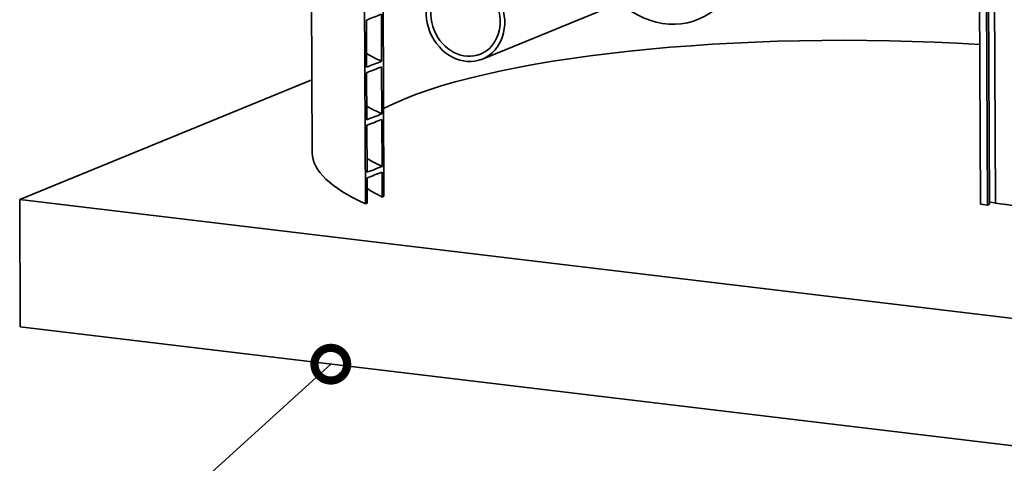
# Model space of a CAD drawing. Units: millimetres. Extents: x 0 to 420, y 0 to 297.
# Drawn here: x 156 to 217, y 99 to 127 of the extents above; entities that cross this region are included whole.
import ezdxf
from ezdxf import colors
from ezdxf.entities.mleader import LeaderData, LeaderLine
from ezdxf.math import Vec2, Vec3

# ---------------------------------------------------------------- set-up
doc = ezdxf.new("R2010")
doc.units = ezdxf.units.MM
doc.header["$LTSCALE"] = 20
doc.layers.add('Visible Edges(kwh)', color=7, linetype='Continuous', lineweight=35)
doc.styles.add('Uponor 2_5', font='arial.ttf')

# ---------------------------------------------------------------- blocks, each defined once
blk = doc.blocks.new('_DotSmall')
at = {"color": 0, "linetype": 'ByBlock', "const_width": 0.5}
blk.add_lwpolyline([(-0.0625, 0, 1), (0.0625, 0, 1)], format="xyb", close=True, dxfattribs=at)

msp = doc.modelspace()

# ---------------------------------------------------------------- linework, layer by layer
at = {"layer": 'Visible Edges(kwh)'}
for p, q in [((214.703, 227.389), (215.228, 115.317)), ((215.147, 225.835), (215.665, 115.265)), ((215.269, 225.711), (215.786, 115.314)), ((215.624, 225.464), (216.14, 115.375)), ((174.374, 118.467), (174.024, 193.333)), ((177.632, 115.342), (177.267, 193.305)), ((178.392, 193.765), (178.757, 115.802)), ((184.776, 124.197), (194.472, 128.162)), ((177.683, 126.58), (177.696, 123.704)), ((178.612, 124.06), (178.599, 126.936)), ((178.627, 120.844), (178.614, 123.72)), ((156.483, 115.609), (174.353, 122.916)), ((177.698, 123.364), (177.711, 120.488)), ((178.642, 117.628), (178.629, 120.504)), ((177.713, 120.148), (177.726, 117.272)), ((177.728, 116.932), (177.735, 115.384)), ((178.651, 115.759), (178.644, 117.288)), ((222.078, 107.749), (156.483, 115.609)), ((156.483, 115.609), (156.519, 107.812)), ((178.757, 115.802), (178.651, 115.759)), ((177.735, 115.384), (177.632, 115.342)), ((215.228, 115.317), (215.665, 115.265)), ((215.665, 115.265), (215.786, 115.314)), ((215.786, 115.463), (216.14, 115.375)), ((216.14, 115.375), (217.72, 115.185)), ((222.115, 99.952), (156.519, 107.812))]:
    msp.add_line(p, q, dxfattribs=at)
for centre, major_axis, ratio, start_param, end_param in [((195.904, 131.718), (-2.082, 5.091), 0.851858, 2.094395, 7.330383), ((206.249, 118.617), (-30, -0.14), 0.224181, 4.408975, 5.87242), ((206.249, 118.617), (-31.875, -0.149), 0.224181, 0, 0.455012), ((206.249, 118.617), (-30.174, -0.141), 0.224181, 0.331807, 0.415177)]:
    msp.add_ellipse(centre, major_axis=major_axis, ratio=ratio, start_param=start_param, end_param=end_param, dxfattribs=at)
for major_axis in [(-1.041, 2.545), (-0.918, 2.246)]:
    msp.add_ellipse((183.735, 126.743), major_axis=major_axis, ratio=0.851858, dxfattribs=at)
for points, knots in [([(178.599, 126.936), (178.445, 126.877), (178.291, 126.817), (177.986, 126.698), (177.834, 126.639), (177.683, 126.58)], [-3.778149, -3.778149, -3.778149, -3.778149, -1.876679, -1.876679, 0, 0, 0, 0]), ([(177.696, 123.704), (177.848, 123.763), (178, 123.822), (178.305, 123.941), (178.458, 124.001), (178.612, 124.06)], [-3.778199, -3.778199, -3.778199, -3.778199, -1.901495, -1.901495, 0, 0, 0, 0]), ([(178.614, 123.72), (178.46, 123.661), (178.306, 123.601), (178.001, 123.482), (177.849, 123.423), (177.698, 123.364)], [-3.778149, -3.778149, -3.778149, -3.778149, -1.876679, -1.876679, 0, 0, 0, 0]), ([(177.711, 120.488), (177.863, 120.547), (178.015, 120.606), (178.32, 120.725), (178.474, 120.785), (178.627, 120.844)], [-3.778199, -3.778199, -3.778199, -3.778199, -1.901495, -1.901495, 0, 0, 0, 0]), ([(178.629, 120.504), (178.475, 120.445), (178.321, 120.385), (178.016, 120.266), (177.864, 120.207), (177.713, 120.148)], [-3.778149, -3.778149, -3.778149, -3.778149, -1.876679, -1.876679, 0, 0, 0, 0]), ([(177.726, 117.272), (177.878, 117.331), (178.03, 117.39), (178.335, 117.509), (178.489, 117.569), (178.642, 117.628)], [-3.778199, -3.778199, -3.778199, -3.778199, -1.901495, -1.901495, 0, 0, 0, 0]), ([(178.644, 117.288), (178.49, 117.229), (178.337, 117.169), (178.031, 117.05), (177.88, 116.991), (177.728, 116.932)], [-3.778149, -3.778149, -3.778149, -3.778149, -1.876679, -1.876679, 0, 0, 0, 0])]:
    msp.add_open_spline(points, degree=3, knots=knots, dxfattribs=at)
for points in [[(177.692, 124.538), (177.966, 124.376), (178.273, 124.216), (178.612, 124.06)], [(177.707, 121.322), (177.981, 121.16), (178.288, 121), (178.627, 120.844)], [(177.722, 118.106), (177.996, 117.944), (178.303, 117.784), (178.642, 117.628)]]:
    msp.add_open_spline(points, degree=3, dxfattribs=at)

# ---------------------------------------------------------------- leaders
ml = msp.add_multileader_mtext('Standard')
ml.set_content('8', color=256, style='Uponor 2_5')
ml.set_leader_properties()
ml.set_arrow_properties(name='DOTSMALL')
ml.build(insert=Vec2(0, 0))
ml.multileader.update_dxf_attribs({"has_text_frame": 1, "dogleg_length": 3})
ctx = ml.context
ctx.base_point, ctx.char_height, ctx.plane_origin = Vec3(157.271, 96.847), 2.5, Vec3(175.571, 139.343)
ctx.text_align_type = 2
notes = []
notes.append((ctx, [(0, (1, 1, 0), (165.918, 96.847), (-1, 0), 3, [(0, [(175.506, 105.537)], 0, [])])]))
ctx.mtext.insert, ctx.mtext.alignment, ctx.mtext.flow_direction = Vec3(160.918, 98.118), 3, 5
for ctx, leaders in notes:
    for number, flags, end, landing, length, lines in leaders:
        leader = LeaderData()
        leader.index, (leader.has_last_leader_line, leader.has_dogleg_vector, leader.attachment_direction) = number, flags
        leader.last_leader_point, leader.dogleg_vector, leader.dogleg_length = Vec3(end), Vec3(landing), length
        for number, points, colour, breaks in lines:
            line = LeaderLine()
            line.index, line.vertices, line.color, line.breaks = number, Vec3.list(points), colors.encode_raw_color(colour), breaks
            leader.lines.append(line)
        ctx.leaders.append(leader)

doc.saveas('drawing.dxf')
